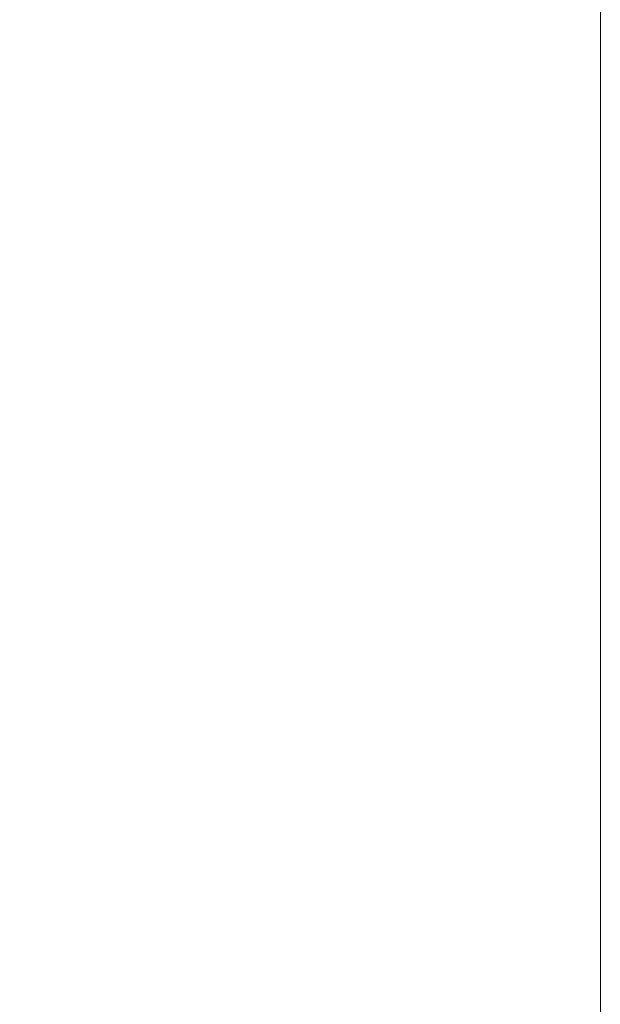
# Paper-space layout 'sales side' of a CAD drawing. Units: inches. Extents: x 0 to 10.3, y -0.5 to 7.5.
# Drawn here: x 2.4 to 2.5, y 2.6 to 2.7 of the extents above; entities that cross this region are included whole.
import ezdxf

# ---------------------------------------------------------------- set-up
doc = ezdxf.new("R2010")
doc.units = ezdxf.units.IN
doc.header["$MEASUREMENT"] = 0
doc.header["$PDSIZE"] = -1
doc.styles.add('SLDTEXTSTYLE6', font='TXT', dxfattribs={"width": 0.75})
doc.dimstyles.new('SLDDIMSTYLE10', dxfattribs={"dimtxt": 0.104167, "dimasz": 0.1, "dimexe": 0, "dimexo": 0.0625, "dimgap": 0.026042, "dimtad": 1, "dimlfac": 50, "dimrnd": 1e-09, "dimzin": 12, "dimdsep": 46, "dimtxsty": 'SLDTEXTSTYLE6', "dimsah": 1, "dimcen": 0.09, "dimadec": 0, "dimazin": 3, "dimtfac": 1, "dimtofl": 0, "dimtmove": 0, "dimatfit": 3, "dimfxl": 0, "dimfrac": 2, "dimtolj": 1, "dimtzin": 12, "dimarcsym": 0})

# ---------------------------------------------------------------- blocks, each defined once
blk = doc.blocks.new('_D_36')
at = {"color": 0, "lineweight": -2}
for p, q in [((2.38796, 3.05839), (1.99284, 3.05839)), ((1.99284, 1.93839), (1.99284, 2.95839)), ((2.38796, 1.83839), (1.99284, 1.83839))]:
    blk.add_line(p, q, dxfattribs=at)
at = {"color": 0}
for points in [[(1.97618, 2.95839), (2.00951, 2.95839), (1.99284, 3.05839)], [(1.97618, 1.93839), (2.00951, 1.93839), (1.99284, 1.83839)]]:
    blk.add_solid(points, dxfattribs=at)
at = {"layer": 'Defpoints', "color": 0}
for p in [(1.99284, 3.05839), (2.45046, 3.05839), (2.45046, 1.83839)]:
    blk.add_point(p, dxfattribs=at)
at = {"color": 0, "insert": (1.86264, 2.41452), "char_height": 0.104167, "attachment_point": 2, "rotation": 90, "style": 'SLDTEXTSTYLE6'}
blk.add_mtext('\\A1;61', dxfattribs=at)

psp = doc.layouts.new('sales side')

# ---------------------------------------------------------------- linework, layer by layer
at = {"lineweight": 15}
psp.add_line((2.45046, 3.05839), (2.45046, 1.83839), dxfattribs=at)

# ---------------------------------------------------------------- dimensions: what is measured, and where the dimension line sits
dim = psp.add_linear_dim(base=(1.99284, 3.05839), p1=(2.45046, 1.83839), p2=(2.45046, 3.05839), angle=90, dimstyle='SLDDIMSTYLE10')
dim.commit()
dim.dimension.update_dxf_attribs({"geometry": '_D_36', "text_midpoint": (1.99284, 2.41452), "dimtype": 160})

doc.saveas('drawing.dxf')
